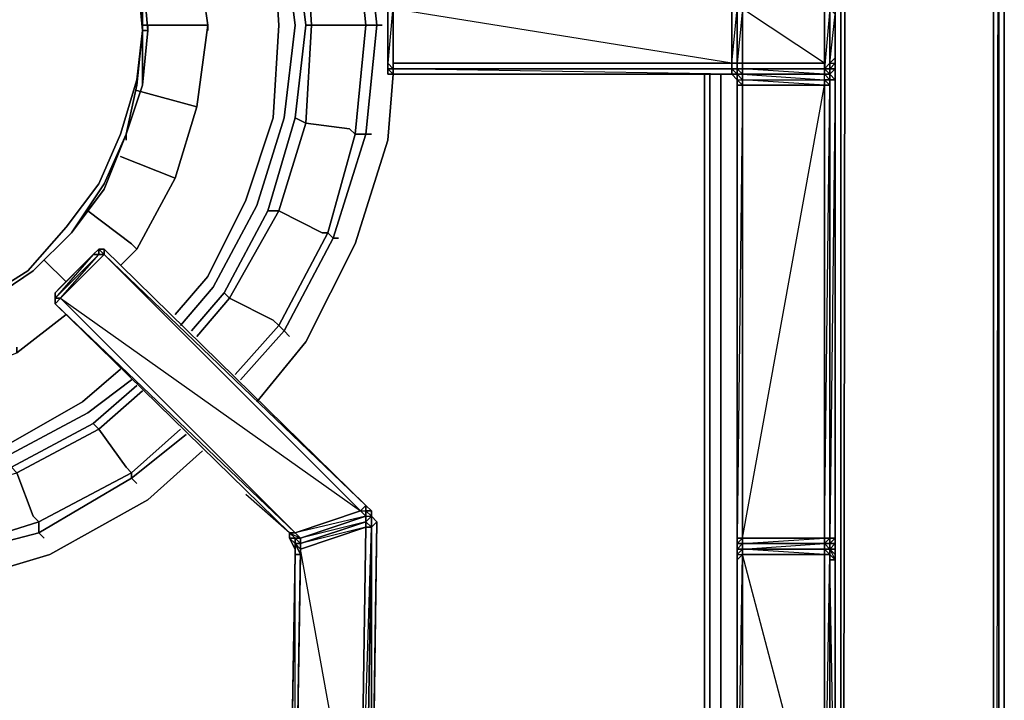
# Model space of a CAD drawing. Units: inches. Extents: x 0 to 35.9, y -30.9 to 0.
# Drawn here: x 30.4 to 35.9, y -12.1 to -8.3 of the extents above; entities that cross this region are included whole.
import ezdxf

# ---------------------------------------------------------------- set-up
doc = ezdxf.new("R2010")
doc.units = ezdxf.units.IN
doc.header["$MEASUREMENT"] = 0
doc.layers.get('0').update_dxf_attribs({"true_color": 0x5890e1})

msp = doc.modelspace()

# ---------------------------------------------------------------- linework, layer by layer
at = {"color": 26, "elevation": 0}
for points in [[(35.8568, -2.608), (35.8568, -29.1423), (35.8265, -29.0817), (35.8265, -2.6686), (35.8265, -29.0817), (35.7962, -28.9605), (35.7962, -2.6989)], [(35.8568, -29.1423), (35.8265, -29.0817), (35.8265, -2.6686), (35.7962, -28.9605)], [(34.9479, -2.8201), (34.9782, -2.7292), (34.9479, -24.8376), (34.9176, -24.9891), (34.9479, -25.08), (34.9479, -24.9285), (34.9479, -24.8376), (34.9176, -24.9891), (34.8873, -24.9285), (34.9176, -24.9891), (34.8267, -25.08), (34.8267, -25.0194), (34.8873, -24.9285), (34.9176, -24.8073), (34.9176, -24.777), (34.9176, -24.8679)], [(34.9479, -24.9285), (34.9782, -2.7292), (34.9479, -24.9285), (34.9479, -25.08), (34.857, -25.1406), (34.9479, -25.08), (34.9479, -24.9285), (34.9479, -24.8376), (34.9479, -2.8201)], [(34.6752, -25.1103), (34.8267, -25.08), (34.857, -25.1406), (34.7055, -25.1709), (34.857, -25.1406), (34.9479, -25.08), (34.9176, -24.9891), (34.9479, -24.8376), (34.9176, -24.8073), (34.9176, -2.8504)], [(34.9176, -2.8807), (34.9176, -2.8504), (34.9176, -24.8073), (34.9176, -24.777), (34.9176, -24.8679)]]:
    msp.add_lwpolyline(points, dxfattribs=at)
for points in [[(35.8568, -2.608), (35.8568, -29.1423)], [(34.9479, -2.8201), (34.9782, -2.7292), (34.9479, -24.9285), (34.9479, -24.8376)], [(35.7962, -2.6989), (35.7962, -28.9605)], [(34.9176, -2.8504), (34.9479, -2.8201), (34.9479, -24.8376), (34.9176, -24.8073)]]:
    msp.add_lwpolyline(points, close=True, dxfattribs=at)
at = {"color": 221, "elevation": 0}
for points in [[(34.9176, -8.6117), (34.9176, -8.5814), (34.9176, -8.5511), (34.9176, -8.3087), (34.9176, -8.2784), (34.9176, -8.2481), (34.9176, -8.1875), (34.9176, -6.2764), (34.9176, -6.2461), (34.9176, -6.2158), (34.9176, -6.1855), (34.9176, -5.7613), (34.9176, -5.731), (34.9176, -5.7007), (34.9176, -5.6704), (34.9176, -5.5492), (34.9176, -5.5189), (34.9176, -5.4886)], [(34.9176, -8.6723), (34.9176, -8.6117), (34.8873, -8.6117), (34.8873, -8.5814), (34.9176, -8.3087), (34.9176, -8.5511), (34.8873, -8.5814), (34.9176, -8.5814), (34.9176, -8.5511), (34.9176, -8.3087), (34.9176, -8.2784), (34.9176, -8.2481), (34.9176, -8.1875), (34.9176, -8.2178)], [(32.4611, -8.6117), (32.4611, -8.2481), (32.4308, -8.2178), (32.4611, -8.2178), (32.4308, -8.2178), (32.4308, -8.2481), (32.4308, -8.2784), (32.4611, -8.2481), (32.4308, -8.5814)], [(34.3722, -8.642), (34.3419, -8.6117), (34.3419, -8.5814), (34.3419, -8.2784), (32.4611, -8.2784), (32.4611, -8.2481), (34.3419, -8.2481), (34.3419, -8.2178), (34.3116, -8.2178)], [(34.3722, -8.6117), (34.3722, -8.5814), (34.3722, -8.2784), (34.3722, -8.2481), (34.3419, -8.2481), (34.3722, -8.2481), (34.3722, -8.2178)], [(34.4025, -8.6117), (34.4025, -8.5814), (34.857, -8.5814), (34.4025, -8.2784), (34.857, -8.2784), (34.857, -8.2481), (34.4025, -8.2481), (34.857, -8.2481), (34.8873, -8.2784), (34.857, -8.2481), (34.8873, -8.2481), (34.8873, -8.2178)], [(34.8873, -8.2178), (34.857, -8.2178), (34.8873, -8.2481), (34.8873, -8.2784), (34.8873, -8.5814), (34.8873, -8.6117), (34.857, -8.6117), (34.857, -8.2481)], [(34.857, -8.2481), (34.857, -8.6117)], [(34.857, -8.6117), (34.857, -8.5814), (34.857, -8.2784), (34.857, -8.2481)], [(32.4308, -8.2784), (32.4308, -8.5814)], [(32.4611, -8.6117), (32.4611, -8.642), (34.3419, -8.642), (32.4611, -8.642), (32.4308, -8.642), (32.4308, -8.6117), (32.4308, -8.5814), (32.4308, -8.2784)], [(32.4308, -8.6117), (32.4308, -8.5814), (32.4308, -8.2784)], [(32.4308, -8.2784), (32.4308, -8.5814)], [(32.4308, -8.2784), (32.4308, -8.5511), (32.4308, -8.3087), (32.4308, -8.2784), (32.4308, -8.5511), (32.4308, -8.5814), (32.4308, -8.6117), (32.4308, -8.5814)], [(32.4308, -8.3087), (32.4308, -8.5511)], [(32.4611, -8.6117), (34.3419, -8.6117), (32.4611, -8.6117), (32.4611, -8.5814), (34.3419, -8.5814), (32.4611, -8.2784)], [(34.3722, -8.6117), (34.3722, -8.5814), (34.3722, -8.2784)], [(34.857, -8.6117), (34.857, -8.5814), (34.857, -8.2784)], [(32.4308, -8.5511), (32.4308, -8.5814), (32.4308, -8.6117)], [(32.4308, -8.6117), (32.4308, -8.5814)], [(32.4611, -8.642), (34.3419, -8.642), (34.3722, -8.642), (34.4025, -8.642), (34.857, -8.642), (34.8873, -8.642), (34.8873, -8.6117), (34.9176, -8.6117), (34.9176, -8.5814)], [(34.857, -8.6117), (34.8873, -8.5814), (34.8873, -8.6117), (34.8873, -8.642)], [(34.9176, -8.6117), (34.9176, -8.5814), (34.8873, -8.6117), (34.8873, -8.642)], [(34.9176, -8.6117), (34.9176, -8.5814), (34.8873, -8.6117)], [(34.9176, -8.5511), (34.9176, -8.5814), (34.9176, -8.6117)], [(32.4611, -8.642), (32.4308, -8.642), (32.4308, -8.6117), (32.4611, -8.6117)], [(32.4308, -8.642), (32.4308, -8.6117)], [(34.3419, -8.642), (34.3419, -8.6117), (32.4611, -8.6117)], [(34.3419, -8.642), (32.4611, -8.6117)], [(32.4611, -8.642), (34.3419, -8.642)], [(34.3419, -8.642), (34.3116, -8.642), (34.3419, -8.642), (34.3722, -8.642), (34.3722, -8.6723)], [(34.3722, -8.642), (34.3722, -8.6117), (34.3419, -8.6117)], [(34.3722, -8.6723), (34.3419, -8.642), (34.3722, -8.642), (34.3722, -8.6723), (34.4025, -8.6723), (34.4025, -8.642), (34.4025, -8.6723), (34.4025, -8.642), (34.857, -8.642), (34.4025, -8.642), (34.4025, -8.6723), (34.857, -8.6723), (34.857, -8.642), (34.8873, -8.642), (34.8873, -8.6723)], [(34.3419, -8.642), (34.3722, -8.6723)], [(34.3722, -8.642), (34.3419, -8.642)], [(34.4025, -8.642), (34.4025, -8.6117), (34.3722, -8.6117)], [(34.4025, -8.642), (34.3722, -8.6117)], [(34.3722, -8.642), (34.4025, -8.642), (34.3722, -8.642), (34.3722, -8.6117)], [(34.4025, -8.7026), (34.4025, -8.6723), (34.4025, -8.642), (34.3722, -8.642)], [(34.4025, -8.7026), (34.3722, -8.6723), (34.4025, -8.6723), (34.3722, -8.642)], [(34.3722, -8.6723), (34.3722, -8.642)], [(34.3722, -8.6723), (34.3722, -8.642)], [(34.3722, -8.6723), (34.3722, -8.642)], [(34.857, -8.642), (34.857, -8.6117), (34.4025, -8.6117)], [(34.857, -8.642), (34.4025, -8.6117)], [(34.4025, -11.2803), (34.857, -11.25), (34.4025, -11.25), (34.857, -11.2197), (34.857, -8.7026), (34.8873, -8.7026), (34.857, -8.6723), (34.8873, -8.6723), (34.8873, -8.642)], [(34.857, -8.642), (34.4025, -8.642)], [(34.4025, -8.642), (34.4025, -8.6723), (34.4025, -8.7026)], [(34.8873, -8.642), (34.857, -8.642), (34.857, -8.6117)], [(34.857, -8.642), (34.8873, -8.6723)], [(34.9176, -8.6117), (34.8873, -8.6117), (34.8873, -8.642), (34.8873, -8.6723)], [(34.9176, -8.6117), (34.8873, -8.6117), (34.8873, -8.642)], [(34.9176, -8.6723), (34.8873, -8.642), (34.9176, -8.6117), (34.8873, -8.6117)], [(34.8873, -8.642), (34.8873, -8.6117), (34.8873, -8.642), (34.8873, -8.6723), (34.9176, -8.6723)], [(34.9176, -8.6723), (34.9176, -8.642), (34.9176, -8.6117)], [(34.9176, -8.6723), (34.9176, -8.6117)], [(34.9176, -11.25), (34.9176, -11.2197), (34.9176, -8.6723), (34.9176, -8.642)], [(34.9176, -8.642), (34.9176, -8.6723)], [(34.3722, -8.6723), (34.3722, -8.7026), (34.3722, -11.2197)], [(34.4025, -8.7026), (34.3722, -8.7026), (34.3722, -8.6723)], [(34.8873, -8.7026), (34.857, -8.7026), (34.857, -8.6723), (34.8873, -8.6723)], [(34.9176, -11.3106), (34.9176, -11.2803), (34.9176, -11.25), (34.9176, -11.2197), (34.9176, -8.6723)], [(34.9176, -11.2197), (34.9176, -8.6723)], [(34.3722, -11.2197), (34.3722, -8.7026), (34.4025, -8.7026), (34.4025, -11.2197), (34.3722, -11.2197), (34.3722, -11.25), (34.3722, -11.2803), (34.3722, -11.3106)], [(34.3722, -11.2803), (34.3722, -11.3106), (34.3722, -11.2803), (34.3722, -11.25), (34.3722, -11.2197), (34.3722, -8.7026)], [(34.8873, -11.2803), (34.857, -11.25), (34.857, -11.2197), (34.4025, -11.2197), (34.857, -11.2197), (34.857, -8.7026)], [(34.4025, -8.7026), (34.4025, -11.2197)], [(34.4025, -11.2197), (34.857, -8.7026), (34.4025, -8.7026)], [(34.4025, -8.7026), (34.4025, -11.2197)], [(30.8553, -9.6139), (30.825, -9.6139), (30.7947, -9.6442)], [(30.8553, -9.6442), (30.8553, -9.6139), (30.825, -9.6139)], [(32.3096, -11.0379), (30.8553, -9.6139), (30.825, -9.6139)], [(32.2793, -11.0682), (32.3096, -11.0379), (30.8553, -9.6442), (30.8553, -9.6139), (30.825, -9.6139), (30.8553, -9.6139), (32.3096, -11.0379)], [(30.7947, -9.6442), (30.5826, -9.8563)], [(30.7947, -9.6442), (30.5826, -9.8563), (30.5826, -9.8866), (30.5826, -9.9169), (30.5826, -9.8866), (30.5826, -9.8563)], [(30.8553, -9.6442), (32.2793, -11.0682), (30.8553, -9.6442), (30.6129, -9.8866), (32.2793, -11.0682), (31.9157, -11.1894)], [(30.7947, -9.6442), (30.6129, -9.826)], [(30.8553, -9.6442), (32.3096, -11.0379)], [(30.5826, -9.8563), (30.5826, -9.8866), (30.5826, -9.9169), (30.6129, -9.8866)], [(30.6129, -9.8866), (31.9157, -11.1894), (31.8854, -11.1894), (30.5826, -9.9169), (31.8854, -11.1894)], [(31.8854, -11.1894), (30.5826, -9.9169), (30.6129, -9.8866), (30.5826, -9.8866)], [(30.5826, -9.9169), (31.8854, -11.1894), (31.6431, -10.9773)], [(32.3096, -11.0379), (32.3096, -11.0682), (32.3096, -11.0985), (32.2793, -11.0682)], [(32.2793, -11.0682), (32.3096, -11.0379)], [(32.3399, -11.1591), (32.3399, -11.0985), (32.3399, -11.0682), (32.3096, -11.0379)], [(32.3399, -11.0682), (32.3096, -11.0379)], [(32.2793, -13.1308), (32.2793, -13.1611), (32.2793, -13.1308), (32.3096, -11.1591), (31.946, -11.25), (31.946, -11.2803), (32.3096, -11.1591), (32.3096, -11.1288), (31.946, -11.2197), (31.946, -11.25), (32.3096, -11.1288), (32.3096, -11.0985), (31.9157, -11.1894), (31.946, -11.2197), (31.9157, -11.2197), (31.8854, -11.1894), (31.946, -11.2197), (32.3096, -11.0985), (32.2793, -11.0682), (32.3096, -11.0682), (32.3096, -11.0985), (32.3399, -11.0985), (32.3096, -11.1288)], [(32.3399, -11.0985), (32.3399, -11.0682)], [(32.3399, -13.2823), (32.3399, -13.252), (32.3702, -11.1288), (32.3399, -11.1591), (32.3399, -11.0985)], [(32.3702, -11.1288), (32.3399, -11.0985), (32.3399, -11.1591)], [(32.3399, -11.0985), (32.3702, -11.1288)], [(32.3702, -11.1288), (32.3399, -11.1591), (32.3399, -11.0985)], [(32.3399, -11.1591), (32.3399, -11.0985)], [(32.2793, -13.1308), (32.3399, -11.1591), (32.3096, -13.1611), (32.2793, -13.1308), (32.3096, -13.1611), (32.2793, -13.1611), (32.3096, -13.1914), (32.2793, -13.1914), (32.2793, -13.1611), (32.3096, -13.1611), (32.3096, -13.1914)], [(32.3096, -11.1591), (32.2793, -13.1308), (32.2793, -13.1611), (32.2793, -13.1914), (32.2793, -13.7974), (32.3096, -13.7974)], [(32.3096, -13.8277), (32.3399, -13.8277), (32.3399, -13.7974), (32.3399, -13.2217), (32.3399, -13.1914), (32.3399, -13.1611), (32.3702, -11.1288), (32.3399, -13.1611), (32.3399, -13.1914), (32.3096, -13.1611), (32.3399, -13.2217), (32.3399, -13.7974), (32.3096, -13.7974)], [(32.3399, -13.7974), (32.3399, -13.3126), (32.3399, -13.2823), (32.3399, -13.252), (32.3702, -11.1288)], [(32.3399, -11.1591), (32.3702, -11.1288)], [(32.3702, -11.1288), (32.3399, -13.252), (32.3399, -13.2823), (32.3702, -13.2823), (32.3702, -13.3126), (34.3116, -13.3126), (32.4005, -13.3126)], [(32.3399, -13.2217), (32.3399, -13.1914), (32.3399, -13.1611), (32.3399, -11.1591)], [(31.8854, -11.1894), (31.8854, -11.2197), (31.9157, -11.2803), (31.9157, -11.25), (31.9157, -11.2803), (31.9157, -11.3106), (31.9157, -11.25), (31.9157, -11.2803), (31.9157, -11.3106), (31.946, -11.3106), (31.9157, -13.1308), (31.9157, -13.1611), (31.8854, -13.1308), (31.8854, -13.1611), (31.8854, -13.1308), (31.9157, -13.1308)], [(31.9157, -11.2197), (31.9157, -11.25), (31.9157, -11.2803), (31.8854, -11.2197), (31.9157, -11.2803), (31.8854, -11.2197), (31.9157, -11.25), (31.9157, -11.2197), (31.8854, -11.2197)], [(31.946, -11.2803), (31.946, -11.25), (31.9157, -11.2197), (31.9157, -11.25), (31.9157, -11.2803)], [(31.946, -11.2803), (31.946, -11.3106), (31.9157, -11.25), (31.946, -11.25), (31.946, -11.2197)], [(31.9157, -11.2803), (31.9157, -11.3106), (31.9157, -11.25), (31.946, -11.2803)], [(34.4025, -13.1005), (34.4025, -13.1308), (34.3722, -13.1308), (34.3722, -13.1005), (34.4025, -13.1005), (34.4025, -13.1308), (34.3722, -13.1005), (34.4025, -13.1005), (34.4025, -13.0702), (34.4025, -13.0399), (34.4025, -11.3106), (34.4025, -11.2803), (34.4025, -11.25), (34.4025, -11.2197)], [(34.3722, -11.2803), (34.3722, -11.25), (34.4025, -11.25), (34.4025, -11.2803), (34.3722, -11.2803), (34.4025, -11.2803)], [(34.4025, -11.2803), (34.857, -11.2803), (34.857, -11.25), (34.4025, -11.25), (34.4025, -11.2197)], [(34.9176, -11.2803), (34.9176, -11.25), (34.8873, -11.25), (34.9176, -11.2197), (34.9176, -11.25), (34.8873, -11.2803)], [(34.8873, -11.25), (34.8873, -11.2197)], [(31.8854, -13.252), (31.8854, -13.1611), (31.9157, -11.3106)], [(34.4025, -11.2803), (34.3722, -11.2803), (34.3722, -11.3106), (34.3722, -11.2803), (34.3722, -12.0098)], [(34.4025, -11.2803), (34.3722, -11.2803)], [(34.3722, -11.2803), (34.4025, -11.2803)], [(34.4025, -11.2803), (34.3722, -11.2803)], [(34.4025, -11.2803), (34.3722, -11.2803)], [(34.3722, -11.2803), (34.3722, -11.3106), (34.3722, -11.3409)], [(34.4025, -11.2803), (34.3722, -11.3106), (34.3722, -11.3409), (34.3722, -11.3106), (34.3722, -11.2803)], [(34.4025, -11.2803), (34.3722, -11.2803)], [(34.4025, -11.2803), (34.3722, -11.3106), (34.3722, -11.2803)], [(34.4025, -11.3106), (34.3722, -11.3409), (34.3722, -11.3106), (34.3722, -11.3409), (34.3722, -11.3106), (34.3722, -11.2803)], [(34.3722, -11.2803), (34.3722, -12.0098)], [(34.3722, -11.2803), (34.4025, -11.2803), (34.3722, -11.2803), (34.4025, -11.2803), (34.3722, -11.3106), (34.4025, -11.3106), (34.4025, -13.0702), (34.3722, -13.1005)], [(34.3722, -12.0098), (34.3722, -11.2803)], [(34.857, -11.2803), (34.857, -11.3106), (34.4025, -11.3106), (34.4025, -11.2803)], [(34.4025, -11.2803), (34.857, -11.2803)], [(34.857, -11.2803), (34.4025, -11.2803)], [(34.857, -11.2803), (34.4025, -11.2803)], [(34.857, -11.2803), (34.4025, -11.2803)], [(34.857, -11.2803), (34.4025, -11.2803)], [(34.4025, -11.2803), (34.4025, -11.3106)], [(34.4025, -11.3106), (34.4025, -11.2803)], [(34.4025, -11.2803), (34.4025, -11.3106)], [(34.857, -13.0399), (34.857, -11.3106), (34.857, -11.2803), (34.4025, -11.2803)], [(34.8873, -11.2803), (34.857, -11.2803)], [(34.8873, -11.2803), (34.857, -11.2803)], [(34.8873, -11.2803), (34.857, -11.2803)], [(34.8873, -11.2803), (34.857, -11.2803)], [(34.857, -11.2803), (34.8873, -11.2803)], [(34.8873, -11.2803), (34.8873, -11.3106), (34.857, -11.3106), (34.857, -11.2803)], [(34.857, -11.3106), (34.857, -13.0399)], [(34.857, -13.0399), (34.8873, -13.0399), (34.8873, -11.3106), (34.8873, -11.3409), (34.8873, -13.0399), (34.8873, -13.0702), (34.857, -13.0399), (34.857, -13.0702), (34.8873, -13.0702), (34.8873, -13.1005), (34.8873, -13.7671), (34.9176, -13.7671)], [(34.8873, -13.0702), (34.8873, -13.1005), (34.8873, -13.0702), (34.8873, -13.0399), (34.8873, -11.3409), (34.8873, -11.3106), (34.8873, -11.2803)], [(34.9176, -13.0702), (34.9176, -13.0399), (34.9176, -13.0096), (34.9176, -11.3409), (34.8873, -11.3106), (34.8873, -11.3409), (34.8873, -11.2803)], [(34.8873, -11.3106), (34.8873, -11.3409)], [(34.8873, -13.7974), (34.9176, -13.7671), (34.9176, -13.0702), (34.9176, -13.0399), (34.9176, -13.0096), (34.9176, -11.3409), (34.9176, -11.3106)], [(34.9176, -11.3106), (34.9176, -11.3409)]]:
    msp.add_lwpolyline(points, dxfattribs=at)
at = {"color": 151, "elevation": 0}
for points in [[(31.8854, -10.0986), (31.8551, -10.0684), (32.1278, -9.5533), (32.0975, -9.523), (32.249, -8.9753), (32.2187, -8.945), (31.9763, -8.9147), (32.0066, -8.3693), (31.9763, -8.3693), (31.9157, -7.8845), (31.9763, -7.8542), (31.8248, -7.3695), (32.0672, -7.2483), (32.0975, -7.2483), (31.8248, -6.7332), (31.8551, -6.7029), (31.6431, -6.4302)], [(31.6128, -6.4605), (31.8248, -6.7332), (31.7945, -6.7332), (31.5522, -6.8847), (31.8248, -7.3695), (31.7642, -7.3695), (31.9157, -7.8845), (31.9763, -8.3693), (31.9157, -8.8844), (31.9763, -8.9147), (31.8248, -9.4018), (32.0672, -9.523), (32.0975, -9.523), (31.8248, -10.0381), (31.8551, -10.0684), (31.6128, -10.341)], [(32.1581, -9.5533), (32.1278, -9.5533), (32.3096, -8.9753), (32.249, -8.9753), (32.3096, -8.3693), (32.2793, -8.3693), (32.0066, -8.3693), (31.9763, -7.8542), (32.2187, -7.7936), (32.249, -7.7936), (32.0975, -7.2483), (32.1278, -7.218), (31.8551, -6.7029), (31.8854, -6.6726)], [(31.2795, -10.0381), (31.4613, -9.826), (31.7037, -9.3715), (31.8551, -8.8844), (31.9157, -8.3693), (31.8551, -7.8845), (31.7037, -7.3998), (31.4613, -6.9453), (31.3098, -6.7635)], [(31.2492, -9.9775), (31.431, -9.7654), (31.6431, -9.3412), (31.7945, -8.8844), (31.8248, -8.3693), (31.7945, -7.8845), (31.6431, -7.4301), (31.431, -7.0059), (31.2492, -6.8241)], [(31.431, -7.0059), (31.6431, -7.4301), (31.7945, -7.8845), (31.8248, -8.3693), (31.7945, -8.8844), (31.6431, -9.3412), (31.431, -9.7654)], [(31.431, -9.7654), (31.6431, -9.3412), (31.7945, -8.8844), (31.8248, -8.3693), (31.7945, -7.8845), (31.6431, -7.4301), (31.431, -7.0059)], [(32.3399, -8.9753), (32.3096, -8.9753), (32.3702, -8.3693), (32.3096, -8.3693), (32.249, -7.7936), (32.3096, -7.7936), (32.1278, -7.218), (32.1581, -7.218)], [(32.249, -7.7936), (32.3096, -8.3693), (32.2793, -8.3693)], [(32.3702, -8.3693), (32.3096, -7.7936)], [(32.4005, -8.3693), (32.3702, -8.3693), (32.3096, -7.7936), (32.3399, -7.7936)], [(32.0066, -8.3693), (31.9763, -7.8542)], [(31.9763, -8.3693), (31.9157, -8.8844)], [(31.9763, -8.9147), (32.0066, -8.3693)], [(32.2793, -8.3693), (32.3096, -8.3693), (32.249, -8.9753)], [(32.3096, -8.9753), (32.3702, -8.3693)], [(31.7037, -10.4622), (31.9763, -10.1289), (32.249, -9.5836), (32.4308, -9.0079), (32.4611, -8.642)], [(31.5825, -10.3107), (31.8248, -10.0381), (31.7945, -10.0078), (31.5522, -9.8866), (31.8248, -9.4018), (31.7642, -9.4018), (31.9157, -8.8844), (31.7642, -9.4018)], [(31.8248, -9.4018), (31.9763, -8.9147)], [(31.9763, -10.1289), (32.249, -9.5836), (32.4308, -9.0079)], [(32.4308, -9.0079), (32.249, -9.5836), (31.9763, -10.1289)], [(32.249, -8.9753), (32.0975, -9.523)], [(32.1278, -9.5533), (32.3096, -8.9753)], [(31.3704, -10.0986), (31.5522, -9.8866), (31.5219, -9.8563), (31.7642, -9.4018), (31.5219, -9.8563)], [(31.5522, -9.8866), (31.8248, -9.4018)], [(31.8551, -10.0684), (31.8248, -10.0381), (32.0975, -9.523)], [(32.0975, -9.523), (31.8248, -10.0381)], [(32.0975, -9.523), (32.1278, -9.5533), (31.8551, -10.0684)], [(31.8551, -10.0684), (32.1278, -9.5533)], [(31.3401, -10.0684), (31.5219, -9.8563)], [(31.5219, -9.8563), (31.5522, -9.8866)], [(31.8248, -10.0381), (31.8551, -10.0684)], [(28.3708, -10.7046), (28.8556, -10.8258), (29.3404, -10.8864), (29.8252, -10.8258), (30.3099, -10.7046), (30.7341, -10.4622), (30.9462, -10.2804)], [(31.0068, -10.341), (30.7644, -10.5228), (30.3099, -10.7652), (29.8252, -10.9167), (29.3404, -10.947), (28.8253, -10.9167), (28.3708, -10.7652)], [(31.0371, -10.3713), (30.7947, -10.5834), (30.825, -10.6137), (30.3705, -10.8561), (30.4614, -11.0985), (30.4917, -11.1288), (29.9161, -11.3106), (29.9161, -11.2803), (29.8555, -11.0076), (29.3404, -11.0682), (29.3404, -11.0076), (28.8253, -10.9773)], [(31.0674, -10.4016), (30.825, -10.6137), (30.9765, -10.8258), (31.0068, -10.8561), (30.4917, -11.1288), (30.4917, -11.1894), (29.9161, -11.3409), (29.9161, -11.3106), (29.5525, -11.3409)], [(30.7341, -10.4622), (30.3099, -10.7046), (29.8252, -10.8258), (29.3404, -10.8864), (28.8556, -10.8258), (28.3708, -10.7046), (27.9467, -10.4622)], [(27.9467, -10.4622), (28.3708, -10.7046), (28.8556, -10.8258), (29.3404, -10.8864), (29.8252, -10.8258), (30.3099, -10.7046), (30.7341, -10.4622)], [(29.3404, -11.0076), (29.8555, -10.9773), (29.8555, -11.0076), (30.3705, -10.8561), (30.3402, -10.8258), (30.7947, -10.5834), (30.3402, -10.8258)], [(30.3705, -10.8561), (30.825, -10.6137)], [(30.522, -11.2197), (30.4917, -11.1894), (31.0068, -10.8864), (31.0068, -10.8561), (31.2795, -10.6137)], [(30.825, -10.6137), (30.7947, -10.5834)], [(31.0371, -10.9167), (31.0068, -10.8864), (31.3098, -10.644)], [(29.5525, -11.5227), (29.9464, -11.4924), (30.5523, -11.3106), (31.0977, -11.0076), (31.4007, -10.7349)], [(31.0068, -10.8561), (30.4917, -11.1288)], [(30.4917, -11.1894), (31.0068, -10.8864)], [(31.0068, -10.8864), (31.0068, -10.8561)], [(29.9464, -11.4924), (30.5523, -11.3106), (31.0977, -11.0076)], [(31.0977, -11.0076), (30.5523, -11.3106), (29.9464, -11.4924)], [(30.4917, -11.1288), (30.4917, -11.1894), (29.9161, -11.3409)], [(29.9161, -11.3409), (29.9161, -11.3106), (30.4917, -11.1288)], [(30.4917, -11.1288), (29.9161, -11.3106)], [(29.9161, -11.3409), (30.4917, -11.1894)]]:
    msp.add_lwpolyline(points, dxfattribs=at)
at = {"color": 201, "elevation": 0}
for points in [[(31.0977, -8.3996), (31.0674, -8.0663), (30.9765, -7.7936), (30.8553, -7.4907), (30.6735, -7.2483), (30.4614, -7.0362), (30.1887, -6.8544), (29.9161, -6.7332), (29.6131, -6.6423), (29.3101, -6.612), (29.0071, -6.6423), (28.7041, -6.7332), (28.4314, -6.8544), (28.1891, -7.0362), (27.977, -7.2483), (27.7952, -7.4907), (27.674, -7.7936), (27.5831, -8.0663)], [(30.1887, -6.8847), (30.4311, -7.0362), (30.6432, -7.2786), (30.825, -7.521), (30.9462, -7.7936), (31.0371, -8.0663), (31.0674, -8.3996), (31.0371, -8.6723), (30.9462, -8.9753), (30.825, -9.2503), (30.6432, -9.4927), (30.4311, -9.7351), (30.1887, -9.8866)], [(30.9765, -8.9753), (31.0371, -8.7026), (31.0674, -8.3996), (31.0371, -8.0663), (31.0674, -8.3996), (31.0674, -8.7026), (31.0674, -8.3996), (31.0674, -8.0663), (31.0977, -8.3996), (31.0674, -8.3996), (31.0371, -8.0663), (30.9765, -7.7936)], [(31.0977, -8.3996), (31.0674, -8.7026), (31.0674, -8.3996), (31.0977, -8.3996), (31.0674, -8.3996), (31.0674, -8.0663), (31.0977, -8.3996), (31.0674, -8.7026), (31.0977, -8.3996), (31.0674, -8.0663), (31.0674, -8.3996), (31.0371, -8.6723), (30.9462, -8.9753), (30.825, -9.2503), (30.6432, -9.4927), (30.4311, -9.7351), (30.1887, -9.8866), (29.9161, -10.0078), (29.6131, -10.0986), (29.9161, -10.0381), (29.6131, -10.1289), (29.9161, -10.0381), (30.1887, -9.9169)], [(31.0674, -8.0663), (31.0674, -8.3996)], [(28.1891, -9.7351), (28.4617, -9.8866), (28.7344, -10.0381), (29.0071, -10.0986), (29.3101, -10.1289), (29.6131, -10.0986), (29.9161, -10.0078), (30.1887, -9.8866), (30.4311, -9.7351), (30.6432, -9.4927), (30.825, -9.2503), (30.9462, -8.9753), (31.0371, -8.6723), (31.0674, -8.3996)], [(30.9765, -8.9753), (31.0674, -8.7026), (31.0977, -8.3996)], [(31.0674, -8.3996), (31.0674, -8.7026), (30.9765, -8.9753)], [(28.7041, -10.0381), (29.0071, -10.1289), (29.3101, -10.1592), (29.6131, -10.1289), (29.9161, -10.0381), (30.1887, -9.9169), (30.4614, -9.7351), (30.6735, -9.523), (30.8553, -9.2806), (30.9765, -8.9753)], [(30.8553, -9.2806), (30.9765, -8.9753), (30.8553, -9.2503), (30.6735, -9.523)], [(30.9765, -8.9753), (30.8553, -9.2806)], [(30.9765, -8.9753), (30.8553, -9.2806)], [(30.8553, -9.2806), (30.6735, -9.523)], [(30.6735, -9.523), (30.4614, -9.7351)], [(30.4614, -9.7351), (30.6735, -9.523)], [(30.6735, -9.523), (30.4614, -9.7351)], [(30.4614, -9.7351), (30.1887, -9.9169)], [(30.1887, -9.9169), (30.4614, -9.7351)], [(30.4614, -9.7351), (30.1887, -9.9169)], [(30.4614, -9.7351), (30.1887, -9.9169)]]:
    msp.add_lwpolyline(points, dxfattribs=at)
at = {"color": 48, "elevation": 0}
for points in [[(31.431, -8.3693), (31.0674, -8.3693), (31.431, -8.3693), (31.3704, -7.9451), (31.2492, -7.5513), (31.0371, -7.1574), (30.9765, -7.0968)], [(31.3704, -7.9451), (31.431, -8.3693), (31.3704, -8.8238), (31.2492, -9.22), (31.0371, -9.6139)], [(31.2492, -9.22), (31.3704, -8.8238), (31.431, -8.3693), (31.3704, -7.9451), (31.431, -8.3693), (31.0674, -8.3693)], [(31.3704, -8.8238), (31.431, -8.3693)], [(30.9462, -9.7048), (31.0371, -9.6139), (31.2492, -9.22), (31.3704, -8.8238), (31.0371, -8.7329)], [(31.2492, -9.22), (30.9462, -9.0988)], [(31.0068, -9.5836), (30.7644, -9.4018)], [(30.9462, -9.7048), (31.0371, -9.6139), (31.0068, -9.5836)], [(31.0371, -9.6139), (30.9462, -9.7048)], [(30.9462, -9.7048), (31.0371, -9.6139)], [(30.6432, -9.7957), (30.522, -9.6745)], [(29.9766, -10.341), (30.3705, -10.1895), (30.3705, -10.1592), (30.3705, -10.1895), (30.6432, -9.9775)], [(30.6432, -9.9775), (30.3705, -10.1895)]]:
    msp.add_lwpolyline(points, dxfattribs=at)
at = {"color": 151, "elevation": 0}
for points in [[(32.3096, -7.7936), (32.3702, -8.3693), (32.3096, -8.3693), (32.249, -7.7936)], [(31.9763, -8.3693), (31.9157, -7.8845), (31.9763, -7.8542), (32.0066, -8.3693)], [(31.9157, -8.3693), (31.8551, -7.8845)], [(31.9157, -8.3693), (31.8551, -8.8844)], [(31.9763, -8.9147), (31.9157, -8.8844), (31.9763, -8.3693), (32.0066, -8.3693)], [(32.2793, -8.3693), (32.0066, -8.3693)], [(32.3702, -8.3693), (32.3096, -8.9753), (32.249, -8.9753), (32.3096, -8.3693)], [(32.4005, -8.3693), (32.3702, -8.3693)], [(32.4611, -8.642), (32.4308, -9.0079)], [(31.8551, -8.8844), (31.7037, -9.3715)], [(31.9763, -8.9147), (31.8248, -9.4018), (31.7642, -9.4018), (31.9157, -8.8844)], [(31.9763, -8.9147), (32.2187, -8.945)], [(32.249, -8.9753), (32.2187, -8.945)], [(32.1278, -9.5533), (32.0975, -9.523), (32.249, -8.9753), (32.3096, -8.9753)], [(32.3096, -8.9753), (32.3399, -8.9753)], [(31.7037, -9.3715), (31.4613, -9.826)], [(31.8248, -9.4018), (31.5522, -9.8866), (31.5219, -9.8563), (31.7642, -9.4018)], [(31.8248, -9.4018), (32.0672, -9.523)], [(32.0975, -9.523), (32.0672, -9.523)], [(32.1278, -9.5533), (32.1581, -9.5533)], [(31.2492, -9.9775), (31.431, -9.7654)], [(31.4613, -9.826), (31.2795, -10.0381)], [(31.5219, -9.8563), (31.3401, -10.0684)], [(31.5522, -9.8866), (31.3704, -10.0986)], [(31.5522, -9.8866), (31.7945, -10.0078)], [(31.8248, -10.0381), (31.7945, -10.0078)], [(31.8248, -10.0381), (31.5825, -10.3107)], [(31.8551, -10.0684), (31.6128, -10.341)], [(31.8551, -10.0684), (31.8854, -10.0986)], [(31.9763, -10.1289), (31.7037, -10.4622)], [(30.7341, -10.4622), (30.9462, -10.2804)], [(31.0068, -10.341), (30.7644, -10.5228)], [(31.0371, -10.3713), (30.7947, -10.5834)], [(31.0674, -10.4016), (30.825, -10.6137)], [(30.7644, -10.5228), (30.3099, -10.7652)], [(30.3705, -10.8561), (30.3402, -10.8258), (30.7947, -10.5834), (30.825, -10.6137)], [(30.825, -10.6137), (30.9765, -10.8258)], [(31.2795, -10.6137), (31.0068, -10.8561)], [(31.3098, -10.644), (31.0068, -10.8864)], [(31.4007, -10.7349), (31.0977, -11.0076)], [(31.0068, -10.8561), (30.9765, -10.8258)], [(30.3705, -10.8561), (30.4614, -11.0985)], [(30.4917, -11.1894), (30.4917, -11.1288), (31.0068, -10.8561), (31.0068, -10.8864)], [(31.0068, -10.8864), (31.0371, -10.9167)], [(30.4917, -11.1288), (30.4614, -11.0985)], [(30.4917, -11.1894), (30.522, -11.2197)]]:
    msp.add_lwpolyline(points, close=True, dxfattribs=at)
at = {"color": 201, "elevation": 0}
for points in [[(31.0371, -8.0663), (31.0674, -8.3996)], [(31.0674, -8.3996), (31.0674, -8.0663)], [(31.0674, -8.3996), (31.0674, -8.3693)], [(31.0977, -8.3996), (31.0977, -8.3693)], [(31.0371, -8.7026), (31.0674, -8.3996)], [(31.0674, -8.3996), (31.0674, -8.7026)], [(30.9765, -8.9753), (31.0674, -8.7026)], [(30.9765, -8.9753), (31.0674, -8.7026)], [(31.0371, -8.7026), (30.9765, -8.9753)], [(31.0674, -8.7026), (30.9765, -8.9753)], [(31.0674, -8.7026), (30.9765, -8.9753)], [(30.8553, -9.2806), (30.9765, -8.9753)], [(30.8553, -9.2806), (30.9765, -8.9753)], [(30.9765, -8.9753), (30.8553, -9.2503)], [(30.8553, -9.2806), (30.9765, -8.9753)], [(30.9765, -9.0079), (30.9765, -8.9753)], [(30.6735, -9.523), (30.8553, -9.2503)], [(30.6735, -9.523), (30.8553, -9.2806)], [(30.6735, -9.523), (30.8553, -9.2806)], [(30.6735, -9.523), (30.8553, -9.2806)], [(30.8553, -9.2806), (30.6735, -9.523)], [(30.4614, -9.7351), (30.6735, -9.523)], [(30.4614, -9.7351), (30.6735, -9.523)], [(30.6735, -9.523), (30.4614, -9.7351)], [(30.6735, -9.523), (30.4614, -9.7351)], [(30.1887, -9.9169), (30.4614, -9.7351)], [(30.1887, -9.9169), (30.4614, -9.7351)], [(30.1887, -9.9169), (30.4614, -9.7351)], [(30.4614, -9.7351), (30.1887, -9.9169)]]:
    msp.add_lwpolyline(points, close=True, dxfattribs=at)
at = {"color": 221, "elevation": 0}
for points in [[(32.4611, -8.2481), (32.4611, -8.6117), (32.4308, -8.5814), (32.4308, -8.2784)], [(32.4611, -8.2481), (32.4611, -8.2784), (32.4611, -8.5814), (32.4611, -8.6117)], [(34.857, -8.6117), (34.857, -8.2481), (34.8873, -8.2784), (34.8873, -8.5814)], [(32.4308, -8.5511), (32.4308, -8.3087), (32.4308, -8.2784)], [(32.4308, -8.2784), (32.4308, -8.5814), (32.4308, -8.5511), (32.4308, -8.3087)], [(32.4308, -8.5814), (32.4308, -8.2784), (32.4308, -8.3087), (32.4308, -8.5511)], [(32.4308, -8.5511), (32.4308, -8.2784), (32.4308, -8.3087)], [(32.4611, -8.2784), (34.3419, -8.2784), (34.3419, -8.5814), (32.4611, -8.5814)], [(34.3722, -8.2784), (34.3722, -8.5814), (34.3419, -8.5814), (34.3419, -8.2784)], [(34.3722, -8.2784), (34.3722, -8.5814), (34.3419, -8.5814)], [(34.4025, -8.2784), (34.4025, -8.5814), (34.3722, -8.5814), (34.3722, -8.2784)], [(34.3722, -8.2784), (34.3722, -8.5814)], [(34.4025, -8.2784), (34.3722, -8.5814), (34.4025, -8.5814)], [(34.4025, -8.2784), (34.857, -8.2784), (34.857, -8.5814), (34.4025, -8.5814)], [(34.857, -8.6117), (34.8873, -8.5814), (34.8873, -8.2784), (34.857, -8.6117), (34.8873, -8.6117), (34.8873, -8.642)], [(34.8873, -8.5814), (34.8873, -8.2784)], [(34.8873, -8.5814), (34.8873, -8.2784), (34.9176, -8.3087), (34.9176, -8.5511)], [(34.9176, -8.3087), (34.9176, -8.5511)], [(34.9176, -8.5511), (34.9176, -8.3087)], [(32.4308, -8.5511), (32.4308, -8.5814), (32.4308, -8.6117), (32.4308, -8.5814)], [(32.4308, -8.5511), (32.4308, -8.5814), (32.4308, -8.6117), (32.4308, -8.5511)], [(32.4308, -8.5814), (32.4611, -8.6117), (32.4308, -8.6117)], [(32.4308, -8.6117), (32.4308, -8.5814)], [(32.4308, -8.5814), (32.4308, -8.6117)], [(32.4308, -8.5814), (32.4308, -8.6117)], [(32.4308, -8.5814), (32.4611, -8.6117)], [(32.4308, -8.5814), (32.4308, -8.6117)], [(32.4611, -8.6117), (32.4611, -8.5814), (34.3419, -8.5814), (34.3419, -8.6117)], [(34.3419, -8.6117), (34.3419, -8.5814), (34.3722, -8.5814), (34.3722, -8.6117)], [(34.3722, -8.5814), (34.3722, -8.6117)], [(34.3722, -8.6117), (34.3722, -8.5814), (34.4025, -8.5814), (34.4025, -8.6117)], [(34.4025, -8.6117), (34.4025, -8.5814), (34.857, -8.5814), (34.857, -8.6117)], [(34.8873, -8.5814), (34.9176, -8.5511), (34.9176, -8.5814), (34.8873, -8.6117)], [(34.8873, -8.5814), (34.8873, -8.6117)], [(34.8873, -8.6117), (34.9176, -8.5814)], [(34.8873, -8.6117), (34.9176, -8.5814)], [(34.9176, -8.5814), (34.9176, -8.6117)], [(32.4308, -8.642), (32.4308, -8.6117)], [(32.4308, -8.642), (32.4308, -8.6117)], [(32.4611, -8.6117), (32.4308, -8.6117), (32.4611, -8.642)], [(32.4308, -8.642), (32.4308, -8.6117)], [(32.4308, -8.642), (32.4611, -8.642)], [(32.4611, -8.642), (32.4308, -8.642)], [(32.4611, -8.6117), (34.3419, -8.6117), (34.3419, -8.642), (32.4611, -8.642)], [(32.4611, -8.6117), (34.3419, -8.6117)], [(32.4611, -8.642), (34.3419, -8.642)], [(34.3419, -8.642), (34.3722, -8.642), (34.3116, -8.642)], [(34.3722, -8.642), (34.3419, -8.642), (34.3419, -8.6117), (34.3722, -8.6117)], [(34.3419, -8.6117), (34.3722, -8.6117)], [(34.3419, -8.6117), (34.3722, -8.6117)], [(34.3419, -8.642), (34.3722, -8.642)], [(34.3419, -8.642), (34.3722, -8.6723)], [(34.3722, -8.642), (34.3419, -8.642)], [(34.4025, -8.642), (34.3722, -8.642), (34.3722, -8.6117), (34.4025, -8.6117)], [(34.3722, -8.6117), (34.4025, -8.6117)], [(34.3722, -8.6117), (34.3722, -8.642)], [(34.3722, -8.6117), (34.4025, -8.6117)], [(34.4025, -8.642), (34.3722, -8.642)], [(34.3722, -8.642), (34.3722, -8.6723)], [(34.3722, -8.642), (34.4025, -8.642)], [(34.3722, -8.642), (34.4025, -8.642)], [(34.3722, -8.642), (34.4025, -8.642)], [(34.4025, -8.6117), (34.857, -8.6117), (34.857, -8.642), (34.4025, -8.642)], [(34.4025, -8.6117), (34.857, -8.6117)], [(34.4025, -8.6117), (34.857, -8.6117)], [(34.4025, -8.642), (34.857, -8.642)], [(34.4025, -8.642), (34.857, -8.642)], [(34.4025, -8.642), (34.857, -8.6723), (34.857, -8.642)], [(34.8873, -8.6117), (34.857, -8.6117)], [(34.8873, -8.6723), (34.857, -8.6723), (34.857, -8.642), (34.8873, -8.642)], [(34.857, -8.642), (34.8873, -8.642)], [(34.857, -8.642), (34.8873, -8.642)], [(34.8873, -8.642), (34.857, -8.642)], [(34.8873, -8.642), (34.9176, -8.6117), (34.9176, -8.6723), (34.8873, -8.6723)], [(34.8873, -8.6117), (34.8873, -8.642), (34.9176, -8.6117)], [(34.8873, -8.642), (34.8873, -8.6117)], [(34.8873, -8.6117), (34.9176, -8.6117)], [(34.8873, -8.642), (34.8873, -8.6117)], [(34.9176, -8.6117), (34.9176, -8.642), (34.9176, -8.6723)], [(34.9176, -8.642), (34.9176, -8.6117)], [(34.9176, -8.6117), (34.9176, -8.642)], [(34.4025, -8.6723), (34.4025, -8.7026), (34.3722, -8.7026), (34.3722, -8.6723)], [(34.3722, -8.6723), (34.3722, -8.7026)], [(34.3722, -8.7026), (34.3722, -8.6723)], [(34.4025, -8.6723), (34.857, -8.6723), (34.857, -8.7026), (34.4025, -8.7026)], [(34.4025, -8.6723), (34.4025, -8.7026)], [(34.857, -8.6723), (34.857, -8.7026), (34.4025, -8.7026), (34.857, -8.7026), (34.4025, -8.6723)], [(34.8873, -11.2197), (34.8873, -8.6723), (34.9176, -8.6723), (34.9176, -11.2197)], [(34.8873, -11.2197), (34.8873, -8.7026), (34.8873, -8.6723)], [(34.8873, -8.7026), (34.8873, -8.6723)], [(34.9176, -11.2197), (34.9176, -8.6723), (34.8873, -11.2197)], [(34.8873, -8.6723), (34.8873, -11.2197)], [(34.8873, -8.7026), (34.8873, -8.6723)], [(34.9176, -8.6723), (34.9176, -11.2197)], [(34.3722, -11.2197), (34.3722, -8.7026)], [(34.4025, -11.2197), (34.4025, -8.7026), (34.3722, -11.2197)], [(34.3722, -11.2803), (34.3722, -11.25), (34.3722, -11.2197), (34.3722, -8.7026), (34.3722, -11.2197), (34.3722, -11.25)], [(34.857, -8.7026), (34.857, -11.2197), (34.4025, -11.2197), (34.4025, -8.7026)], [(34.4025, -11.2197), (34.4025, -8.7026)], [(34.857, -8.7026), (34.4025, -8.7026)], [(34.4025, -8.7026), (34.4025, -11.2197)], [(34.857, -11.2197), (34.857, -8.7026), (34.8873, -8.7026), (34.8873, -11.2197)], [(34.857, -8.7026), (34.857, -11.2197)], [(34.8873, -11.2197), (34.857, -11.25), (34.8873, -11.25), (34.8873, -11.2803), (34.8873, -11.25), (34.8873, -11.2197), (34.857, -11.2197), (34.8873, -8.7026)], [(30.825, -9.6139), (30.7947, -9.6442)], [(30.7947, -9.6442), (30.825, -9.6139), (30.825, -9.6442)], [(30.7947, -9.6442), (30.825, -9.6139)], [(30.7947, -9.6442), (30.825, -9.6139)], [(30.7947, -9.6442), (30.825, -9.6139)], [(30.825, -9.6139), (30.7947, -9.6442)], [(30.8553, -9.6442), (30.825, -9.6442), (30.825, -9.6139)], [(30.8553, -9.6139), (30.8553, -9.6442), (30.825, -9.6139)], [(30.8553, -9.6139), (30.825, -9.6139)], [(30.8553, -9.6139), (30.825, -9.6139)], [(30.8553, -9.6442), (30.825, -9.6139), (30.825, -9.6442)], [(30.8553, -9.6139), (32.3096, -11.0379)], [(30.8553, -9.6442), (32.2793, -11.0682), (32.3096, -11.0379), (30.8553, -9.6139), (32.3096, -11.0379)], [(30.8553, -9.6139), (32.3096, -11.0379)], [(30.5826, -9.8563), (30.6129, -9.826), (30.7947, -9.6442)], [(30.5826, -9.8866), (30.5826, -9.8563), (30.7947, -9.6442), (30.825, -9.6442)], [(30.6129, -9.8866), (30.5826, -9.8866), (30.825, -9.6442), (30.8553, -9.6442)], [(30.7947, -9.6442), (30.5826, -9.8866), (30.825, -9.6442), (30.8553, -9.6442), (30.6129, -9.8866), (31.9157, -11.1894), (30.6129, -9.8866), (30.825, -9.6442)], [(30.5826, -9.8563), (30.6129, -9.826), (30.7947, -9.6442)], [(32.2793, -11.0682), (31.9157, -11.1894), (30.6129, -9.8866), (30.8553, -9.6442)], [(30.7947, -9.6442), (30.6129, -9.826)], [(30.8553, -9.6442), (30.6129, -9.8866)], [(32.2793, -11.0682), (30.8553, -9.6442)], [(30.8553, -9.6442), (32.3096, -11.0379)], [(30.5826, -9.8563), (30.6129, -9.826)], [(30.5826, -9.8866), (30.5826, -9.8563)], [(30.5826, -9.8563), (30.5826, -9.8866)], [(30.5826, -9.8866), (30.5826, -9.8563)], [(30.6129, -9.8866), (30.5826, -9.9169), (30.5826, -9.8866)], [(30.5826, -9.8866), (30.5826, -9.9169)], [(30.6129, -9.8866), (31.9157, -11.1894)], [(31.8854, -11.1894), (30.5826, -9.9169)], [(30.5826, -9.9169), (31.8854, -11.1894)], [(30.5826, -9.9169), (31.8854, -11.1894)], [(30.5826, -9.9169), (31.9157, -11.1894), (31.8854, -11.1894)], [(30.5826, -9.9169), (31.8854, -11.1894)], [(32.3399, -11.0682), (32.3096, -11.0379)], [(32.3096, -11.0379), (32.3399, -11.0682), (32.3096, -11.0682)], [(32.3096, -11.0379), (32.3399, -11.0682)], [(32.3096, -11.0379), (32.3096, -11.0682), (32.3399, -11.0682)], [(32.2793, -11.0682), (32.3096, -11.0985), (31.946, -11.2197), (31.9157, -11.1894)], [(32.3096, -11.1288), (31.946, -11.25), (31.946, -11.2197), (32.3096, -11.0985)], [(32.3096, -11.0985), (32.2793, -11.0682)], [(32.3096, -11.0985), (32.3096, -11.0682), (32.3399, -11.0985), (32.3096, -11.1288)], [(32.3399, -11.0985), (32.3096, -11.0682), (32.3399, -11.0682)], [(32.3096, -11.0682), (32.3399, -11.0985)], [(32.3399, -11.0985), (32.3096, -11.1288), (32.3096, -11.1591), (32.3399, -11.1591)], [(32.3096, -11.1288), (32.3096, -11.0985)], [(32.3399, -11.0985), (32.3399, -11.0682)], [(32.3399, -11.0682), (32.3399, -11.0985)], [(32.3399, -11.0985), (32.3702, -11.1288)], [(32.2793, -13.1308), (31.9157, -13.1308), (31.946, -11.2803), (32.3096, -11.1591)], [(32.3096, -11.1591), (31.946, -11.2803), (31.946, -11.25), (32.3096, -11.1288)], [(32.2793, -13.1308), (32.3096, -11.1591), (32.3399, -11.1591), (32.3096, -13.1611)], [(32.2793, -13.1308), (32.3096, -11.1591)], [(32.3096, -11.1591), (32.3096, -11.1288)], [(32.3096, -11.1288), (32.3399, -11.1591), (32.3096, -11.1591)], [(32.3096, -13.1611), (32.3399, -13.1611), (32.3399, -11.1591)], [(32.3399, -11.1591), (32.3399, -13.1611), (32.3096, -13.1611), (32.3399, -11.1591)], [(32.3702, -11.1288), (32.3399, -13.1611)], [(32.3702, -11.1591), (32.3702, -11.1288)], [(31.8854, -11.2197), (31.8854, -11.1894)], [(31.8854, -11.1894), (31.9157, -11.1894), (31.946, -11.2197), (31.9157, -11.2197)], [(31.9157, -11.2197), (31.8854, -11.1894)], [(31.9157, -11.2197), (31.8854, -11.2197), (31.8854, -11.1894)], [(31.8854, -11.1894), (31.8854, -11.2197), (31.9157, -11.2197)], [(31.8854, -11.1894), (31.8854, -11.2197)], [(31.9157, -11.1894), (31.946, -11.2197)], [(31.946, -11.2197), (31.946, -11.25), (31.9157, -11.25), (31.9157, -11.2197)], [(31.9157, -11.25), (31.9157, -11.2197)], [(31.946, -11.2803), (31.946, -11.3106), (31.9157, -11.25), (31.946, -11.25)], [(31.946, -11.3106), (31.9157, -11.3106), (31.9157, -11.25)], [(31.946, -11.2197), (31.946, -11.25)], [(31.946, -11.25), (31.946, -11.2803)], [(34.3722, -11.25), (34.3722, -11.2197), (34.4025, -11.2197), (34.4025, -11.25)], [(34.3722, -11.25), (34.3722, -11.2197)], [(34.4025, -11.25), (34.4025, -11.2197), (34.3722, -11.25)], [(34.3722, -11.25), (34.3722, -11.2803)], [(34.3722, -11.2803), (34.4025, -11.2803), (34.4025, -11.25)], [(34.857, -11.2197), (34.857, -11.25), (34.4025, -11.25), (34.4025, -11.2197)], [(34.4025, -11.2197), (34.4025, -11.25)], [(34.4025, -11.2197), (34.857, -11.2197)], [(34.857, -11.25), (34.857, -11.2803), (34.4025, -11.2803), (34.4025, -11.25)], [(34.857, -11.25), (34.4025, -11.25)], [(34.4025, -11.25), (34.4025, -11.2803)], [(34.4025, -11.25), (34.4025, -11.2803)], [(34.857, -11.25), (34.857, -11.2197), (34.8873, -11.2197), (34.8873, -11.25)], [(34.857, -11.2803), (34.857, -11.25), (34.8873, -11.2803)], [(34.8873, -11.25), (34.8873, -11.2803), (34.857, -11.25)], [(34.8873, -11.2197), (34.8873, -11.25)], [(34.9176, -11.2197), (34.9176, -11.25), (34.8873, -11.25), (34.8873, -11.2197)], [(34.8873, -11.25), (34.8873, -11.2803)], [(34.9176, -11.25), (34.9176, -11.2803), (34.8873, -11.2803), (34.8873, -11.25)], [(34.9176, -11.3106), (34.9176, -11.2803), (34.9176, -11.25), (34.9176, -11.2803)], [(31.8854, -13.1308), (31.8854, -13.1611), (31.9157, -11.3106)], [(31.9157, -13.1308), (31.8854, -13.1308), (31.9157, -11.3106), (31.946, -11.3106)], [(31.8854, -13.1308), (31.9157, -13.1308), (31.9157, -11.3106), (31.8854, -13.1308)], [(31.8854, -13.1611), (31.8854, -13.1308), (31.9157, -11.3106), (31.8854, -13.1611)], [(31.9157, -13.1308), (31.946, -11.3106), (31.946, -11.2803)], [(31.946, -11.2803), (31.9157, -13.1308)], [(31.946, -11.2803), (31.9157, -13.1308), (31.9157, -13.1611), (32.2793, -13.1914), (31.9157, -13.1308), (32.2793, -13.1308)], [(31.9157, -11.3106), (31.9157, -11.2803)], [(31.946, -11.2803), (31.9157, -13.1308)], [(34.3722, -11.2803), (34.3722, -11.3106)], [(34.3722, -11.3106), (34.3722, -11.2803)], [(34.4025, -11.2803), (34.3722, -11.2803)], [(34.3722, -12.0098), (34.3722, -11.2803)], [(34.3722, -11.3409), (34.3722, -11.3106)], [(34.4025, -11.3106), (34.4025, -13.0702), (34.3722, -13.1005), (34.3722, -11.3409)], [(34.3722, -11.3409), (34.3722, -13.1005), (34.4025, -11.3106)], [(34.4025, -11.2803), (34.857, -11.2803)], [(34.4025, -11.2803), (34.4025, -11.3106), (34.4025, -13.0399), (34.4025, -13.0702), (34.4025, -13.1005), (34.4025, -13.0702), (34.4025, -13.0399), (34.857, -13.0702), (34.857, -13.0399), (34.857, -11.3106), (34.4025, -11.3106), (34.857, -11.3106)], [(34.4025, -11.3106), (34.857, -11.3106), (34.857, -13.0399), (34.4025, -13.0399)], [(34.4025, -11.3106), (34.4025, -13.0399), (34.4025, -13.0702)], [(34.857, -11.3106), (34.4025, -11.3106)], [(34.4025, -11.3106), (34.4025, -13.0399)], [(34.4025, -13.0399), (34.857, -13.0399), (34.4025, -11.3106)], [(34.8873, -11.2803), (34.857, -11.2803), (34.8873, -11.3106)], [(34.8873, -11.2803), (34.857, -11.2803)], [(34.8873, -11.3106), (34.8873, -13.0399), (34.857, -13.0399), (34.857, -11.3106)], [(34.8873, -11.3106), (34.857, -11.3106), (34.857, -13.0399)], [(34.9176, -11.3106), (34.8873, -11.2803)], [(34.9176, -11.2803), (34.9176, -11.3106), (34.8873, -11.2803)], [(34.8873, -11.2803), (34.9176, -11.3106)], [(34.8873, -11.2803), (34.9176, -11.3106), (34.9176, -11.3409), (34.8873, -11.3106)], [(34.8873, -11.3106), (34.8873, -11.2803)], [(34.8873, -11.3106), (34.8873, -11.2803)], [(34.9176, -11.3106), (34.8873, -11.2803), (34.9176, -11.3409)], [(34.8873, -11.2803), (34.9176, -11.3106), (34.9176, -11.2803)], [(34.8873, -11.3409), (34.8873, -13.0399), (34.8873, -11.3106)], [(34.8873, -11.3106), (34.9176, -11.3409), (34.8873, -11.3409)], [(34.9176, -11.2803), (34.9176, -11.3106)], [(34.3722, -11.3409), (34.3722, -13.1005)], [(34.3722, -13.7974), (34.3722, -13.7671), (34.3722, -13.7368), (34.3722, -13.1611), (34.3722, -13.1308), (34.3722, -13.1005), (34.3722, -11.3409), (34.3722, -13.1005), (34.3722, -13.1308), (34.3722, -13.1611), (34.3722, -13.7368)], [(34.8873, -11.3409), (34.9176, -11.3409), (34.9176, -13.0096), (34.8873, -13.0399)], [(34.9176, -11.3409), (34.9176, -13.0096), (34.9176, -13.0399), (34.8873, -13.0702), (34.9176, -13.0702), (34.9176, -13.0399), (34.8873, -13.0399), (34.9176, -13.0096), (34.8873, -11.3409)], [(34.9176, -11.3409), (34.9176, -13.0096)], [(34.9176, -13.0096), (34.9176, -11.3409)]]:
    msp.add_lwpolyline(points, close=True, dxfattribs=at)
at = {"color": 48, "elevation": 0}
for points in [[(31.431, -8.3996), (31.431, -8.3693)], [(31.0371, -8.7329), (31.3704, -8.8238)], [(30.9462, -9.0988), (31.2492, -9.22)], [(31.0371, -9.6139), (31.2492, -9.22)], [(30.7644, -9.4018), (31.0068, -9.5836)], [(31.0371, -9.6139), (31.0068, -9.5836)], [(30.522, -9.6745), (30.6432, -9.7957)], [(30.6432, -9.9775), (30.3705, -10.1895)]]:
    msp.add_lwpolyline(points, close=True, dxfattribs=at)
at = {"color": 208, "elevation": 0}
for points in [[(34.1904, -13.3126), (34.1904, -8.642)], [(34.1904, -13.3126), (34.1904, -8.642)], [(34.1904, -8.642), (34.1904, -13.3126)], [(34.1904, -8.642), (34.1904, -13.3126)], [(34.2207, -13.3126), (34.2207, -8.642)], [(34.2207, -13.3126), (34.2207, -8.642)], [(34.2207, -8.642), (34.2207, -13.3126)], [(34.2207, -13.3126), (34.2207, -8.642)], [(34.2813, -13.3126), (34.2813, -8.642)]]:
    msp.add_lwpolyline(points, close=True, dxfattribs=at)
for points in [[(34.1904, -13.3126), (34.1904, -8.642)], [(34.2207, -13.3126), (34.2207, -8.642)], [(34.2207, -13.3126), (34.2207, -8.642)], [(34.2813, -13.3126), (34.2813, -8.642)]]:
    msp.add_lwpolyline(points, dxfattribs=at)

doc.saveas('drawing.dxf')
